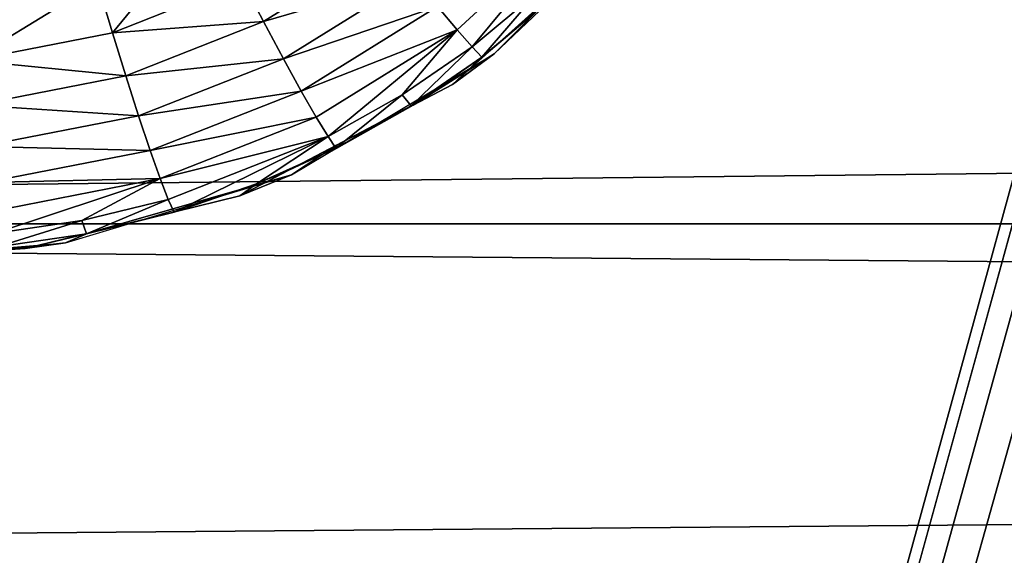
# Model space of a CAD drawing. Units: centimetres. Extents: x 0.1 to 50.3, y -0.2 to 17.8.
# Drawn here: x 21.8 to 22, y 9.1 to 9.2 of the extents above; entities that cross this region are included whole.
import ezdxf

# ---------------------------------------------------------------- set-up
doc = ezdxf.new("R2010")
doc.units = ezdxf.units.CM
doc.header["$LTSCALE"] = 2.54
doc.layers.get('0').update_dxf_attribs({"true_color": 0xff5454})

# ---------------------------------------------------------------- blocks, each defined once
blk = doc.blocks.new('3DGeom~19_Defintion')
at = {"color": 38, "true_color": 0x3f2509}
mesh = blk.add_polyface(dxfattribs=at)
corners = [(0, -135.7862, 2540), (1.8606, -78.8305, 2540), (0, -79.0755, 2540), (0.2003, -137.5635, 2540), (0.791, -139.2518, 2540), (1.7426, -140.7662, 2540), (3.0073, -142.031, 2540), (3.5943, -78.1124, 2540), (4.5218, -142.9826, 2540), (5.0832, -76.97, 2540), (6.2101, -143.5733, 2540), (6.2256, -75.4811, 2540), (7.9874, -143.7736, 2540), (6.9437, -73.7474, 2540), (7.1887, -71.8868, 2540), (1.8606, -64.9431, 2540), (0, -7.9874, 2540), (0, -64.6981, 2540), (0.2003, -6.2101, 2540), (0.791, -4.5218, 2540), (1.7426, -3.0073, 2540), (3.0073, -1.7426, 2540), (3.5943, -65.6612, 2540), (4.5218, -0.791, 2540), (5.0832, -66.8036, 2540), (6.2101, -0.2003, 2540), (6.2256, -68.2925, 2540), (7.9874, 0, 2540), (6.9437, -70.0262, 2540), (64.6981, -143.7736, 2540), (64.6981, 0, 2540), (64.9431, -141.913, 2540), (64.9431, -1.8606, 2540), (65.6612, -140.1792, 2540), (65.6612, -3.5943, 2540), (66.8036, -138.6904, 2540), (66.8036, -5.0832, 2540), (68.2925, -137.548, 2540), (68.2925, -6.2256, 2540), (70.0262, -136.8299, 2540), (70.0262, -6.9437, 2540), (71.8868, -136.5849, 2540), (71.8868, -7.1887, 2540), (73.7474, -136.8299, 2540), (73.7474, -6.9437, 2540), (75.4811, -137.548, 2540), (75.4811, -6.2256, 2540), (76.97, -138.6904, 2540), (76.97, -5.0832, 2540), (78.1124, -140.1792, 2540), (78.1124, -3.5943, 2540), (78.8305, -141.913, 2540), (78.8305, -1.8606, 2540), (79.0755, -143.7736, 2540), (79.0755, 0, 2540), (135.7862, -143.7736, 2540), (135.7862, 0, 2540), (136.5849, -71.8868, 2540), (137.5635, -143.5733, 2540), (136.8299, -73.7474, 2540), (137.548, -75.4811, 2540), (138.6904, -76.97, 2540), (139.2518, -142.9826, 2540), (140.1792, -78.1124, 2540), (140.7662, -142.031, 2540), (141.913, -78.8305, 2540), (142.031, -140.7662, 2540), (143.7736, -79.0755, 2540), (142.9826, -139.2518, 2540), (143.5733, -137.5635, 2540), (143.7736, -135.7862, 2540), (137.5635, -0.2003, 2540), (136.8299, -70.0262, 2540), (137.548, -68.2925, 2540), (138.6904, -66.8036, 2540), (139.2518, -0.791, 2540), (140.1792, -65.6612, 2540), (140.7662, -1.7426, 2540), (141.913, -64.9431, 2540), (142.031, -3.0073, 2540), (143.7736, -64.6981, 2540), (142.9826, -4.5218, 2540), (143.5733, -6.2101, 2540), (143.7736, -7.9874, 2540)]
mesh.append_faces([[corners[k] for k in face] for face in [(0, 1, 2), (15, 16, 17), (67, 69, 70), (82, 80, 83)]], dxfattribs={"vtx0": -1, "color": 38})
mesh.append_faces([[corners[k] for k in face] for face in [(1, 6, 7), (7, 8, 9), (9, 10, 11), (11, 12, 13), (13, 12, 14), (16, 15, 18), (18, 15, 19), (19, 15, 20), (20, 15, 21), (21, 22, 23), (23, 24, 25), (25, 26, 27), (27, 29, 30), (30, 31, 32), (32, 33, 34), (34, 35, 36), (36, 37, 38), (38, 39, 40), (40, 41, 42), (42, 43, 44), (44, 45, 46), (46, 47, 48), (48, 49, 50), (50, 51, 52), (52, 53, 54), (54, 55, 56), (57, 58, 59), (59, 58, 60), (60, 58, 61), (61, 62, 63), (63, 64, 65), (65, 66, 67), (71, 74, 75), (75, 76, 77), (77, 78, 79), (79, 80, 81), (81, 80, 82)]], dxfattribs={"vtx0": -1, "vtx1": -1, "color": 38})
mesh.append_faces([[corners[k] for k in face] for face in [(27, 14, 12), (56, 55, 57)]], dxfattribs={"vtx0": -1, "vtx1": -1, "vtx2": -1, "color": 38})
mesh.append_faces([[corners[k] for k in face] for face in [(1, 0, 3), (1, 3, 4), (1, 4, 5), (1, 5, 6), (7, 6, 8), (9, 8, 10), (11, 10, 12), (21, 15, 22), (23, 22, 24), (25, 24, 26), (27, 26, 28), (27, 28, 14), (27, 12, 29), (30, 29, 31), (32, 31, 33), (34, 33, 35), (36, 35, 37), (38, 37, 39), (40, 39, 41), (42, 41, 43), (44, 43, 45), (46, 45, 47), (48, 47, 49), (50, 49, 51), (52, 51, 53), (54, 53, 55), (57, 55, 58), (61, 58, 62), (63, 62, 64), (65, 64, 66), (67, 66, 68), (67, 68, 69), (57, 71, 56), (71, 57, 72), (71, 72, 73), (71, 73, 74), (75, 74, 76), (77, 76, 78), (79, 78, 80)]], dxfattribs={"vtx0": -1, "vtx2": -1, "color": 38})
mesh = blk.add_polyface(dxfattribs=at)
corners = [(0.2003, -6.2101), (0, -64.6981), (0, -7.9874), (1.8606, -64.9431), (0.791, -4.5218), (1.7426, -3.0073), (3.0073, -1.7426), (3.5943, -65.6612), (4.5218, -0.791), (5.0832, -66.8036), (6.2101, -0.2003), (6.2256, -68.2925), (7.9874, 0), (6.9437, -70.0262), (7.1887, -71.8868), (1.8606, -78.8305), (0, -135.7862), (0, -79.0755), (0.2003, -137.5635), (0.791, -139.2518), (1.7426, -140.7662), (3.0073, -142.031), (3.5943, -78.1124), (4.5218, -142.9826), (5.0832, -76.97), (6.2101, -143.5733), (6.2256, -75.4811), (7.9874, -143.7736), (6.9437, -73.7474), (64.6981, 0), (64.6981, -143.7736), (64.9431, -1.8606), (64.9431, -141.913), (65.6612, -3.5943), (65.6612, -140.1792), (66.8036, -5.0832), (66.8036, -138.6904), (68.2925, -6.2256), (68.2925, -137.548), (70.0262, -6.9437), (70.0262, -136.8299), (71.8868, -7.1887), (71.8868, -136.5849), (73.7474, -6.9437), (73.7474, -136.8299), (75.4811, -6.2256), (75.4811, -137.548), (76.97, -5.0832), (76.97, -138.6904), (78.1124, -3.5943), (78.1124, -140.1792), (78.8305, -1.8606), (78.8305, -141.913), (79.0755, 0), (79.0755, -143.7736), (135.7862, 0), (135.7862, -143.7736), (136.5849, -71.8868), (137.5635, -0.2003), (136.8299, -70.0262), (137.548, -68.2925), (138.6904, -66.8036), (139.2518, -0.791), (140.1792, -65.6612), (140.7662, -1.7426), (141.913, -64.9431), (142.031, -3.0073), (143.7736, -64.6981), (142.9826, -4.5218), (143.5733, -6.2101), (143.7736, -7.9874), (137.5635, -143.5733), (136.8299, -73.7474), (137.548, -75.4811), (138.6904, -76.97), (139.2518, -142.9826), (140.1792, -78.1124), (140.7662, -142.031), (141.913, -78.8305), (142.031, -140.7662), (143.7736, -79.0755), (142.9826, -139.2518), (143.5733, -137.5635), (143.7736, -135.7862)]
mesh.append_faces([[corners[k] for k in face] for face in [(0, 1, 2), (15, 16, 17), (67, 69, 70), (82, 80, 83)]], dxfattribs={"vtx0": -1, "color": 38})
mesh.append_faces([[corners[k] for k in face] for face in [(1, 0, 3), (3, 6, 7), (7, 8, 9), (9, 10, 11), (11, 12, 13), (13, 12, 14), (16, 15, 18), (18, 15, 19), (19, 15, 20), (20, 15, 21), (21, 22, 23), (23, 24, 25), (25, 26, 27), (27, 29, 30), (30, 31, 32), (32, 33, 34), (34, 35, 36), (36, 37, 38), (38, 39, 40), (40, 41, 42), (42, 43, 44), (44, 45, 46), (46, 47, 48), (48, 49, 50), (50, 51, 52), (52, 53, 54), (54, 55, 56), (57, 58, 59), (59, 58, 60), (60, 58, 61), (61, 62, 63), (63, 64, 65), (65, 66, 67), (71, 74, 75), (75, 76, 77), (77, 78, 79), (79, 80, 81), (81, 80, 82)]], dxfattribs={"vtx0": -1, "vtx1": -1, "color": 38})
mesh.append_faces([[corners[k] for k in face] for face in [(27, 14, 12), (56, 55, 57)]], dxfattribs={"vtx0": -1, "vtx1": -1, "vtx2": -1, "color": 38})
mesh.append_faces([[corners[k] for k in face] for face in [(3, 0, 4), (3, 4, 5), (3, 5, 6), (7, 6, 8), (9, 8, 10), (11, 10, 12), (21, 15, 22), (23, 22, 24), (25, 24, 26), (27, 26, 28), (27, 28, 14), (27, 12, 29), (30, 29, 31), (32, 31, 33), (34, 33, 35), (36, 35, 37), (38, 37, 39), (40, 39, 41), (42, 41, 43), (44, 43, 45), (46, 45, 47), (48, 47, 49), (50, 49, 51), (52, 51, 53), (54, 53, 55), (57, 55, 58), (61, 58, 62), (63, 62, 64), (65, 64, 66), (67, 66, 68), (67, 68, 69), (57, 71, 56), (71, 57, 72), (71, 72, 73), (71, 73, 74), (75, 74, 76), (77, 76, 78), (79, 78, 80)]], dxfattribs={"vtx0": -1, "vtx2": -1, "color": 38})
blk = doc.blocks.new('Group8')
at = {"color": 38, "true_color": 0x3f2509, "xscale": 0.06259842651096856, "yscale": 0.06259842651096856, "zscale": 0.06259842651096856, "rotation": 90}
blk.add_blockref('3DGeom~19_Defintion', (-4.5, -4.5, 10), dxfattribs=at)
blk = doc.blocks.new('Group')
at = {"color": 0}
blk.add_blockref('Group8', (0, 0), dxfattribs=at)
blk = doc.blocks.new('3DGeom~115_Defintion')
at = {"color": 254, "true_color": 0xe2e2e2}
mesh = blk.add_polyface(dxfattribs=at)
corners = [(-223.582, -974.977, -1861.124), (-223.537, -974.43, -1861.124), (-223.595, -974.701, -1861.124), (-223.5, -975.241, -1861.124), (-223.412, -974.183, -1861.124), (-223.354, -975.476, -1861.124), (-221.453, -971.99, -1861.124), (-159.724, -1068.561, -1861.124), (-220.217, -969.63, -1861.124), (-219.595, -967.039, -1861.124), (-74.59, -1392.526, -1861.124), (444.733, -1438.433, -1861.124), (375.872, -1277.757, -1861.124), (444.733, -1346.618, -1861.124), (453.797, -1427.067, -1861.124), (453.797, -1357.985, -1861.124), (460.105, -1413.968, -1861.124), (460.105, -1371.083, -1861.124), (463.34, -1399.795, -1861.124), (463.34, -1385.257, -1861.124), (-611.244, -275.55, -1861.124), (-300.5, -880.561, -1861.124), (383.417, -1270.212, -1861.124), (-298.554, -882.381, -1861.124), (-297.111, -884.62, -1861.124), (-296.259, -887.145, -1861.124), (-296.05, -889.801, -1861.124), (-225.653, -956.079, -1861.124), (-228.177, -955.227, -1861.124), (-230.833, -955.018, -1861.124), (-233.459, -955.464, -1861.124), (-235.897, -956.539, -1861.124), (-223.413, -957.521, -1861.124), (-221.593, -959.467, -1861.124), (-220.305, -961.799, -1861.124), (-219.625, -964.375, -1861.124), (-112.895, -1171.132, -1861.124), (-84.237, -1280.184, -1861.124)]
mesh.append_faces([[corners[k] for k in face] for face in [(0, 1, 2), (17, 18, 19)]], dxfattribs={"vtx0": -1, "color": 254})
mesh.append_faces([[corners[k] for k in face] for face in [(1, 3, 4), (4, 5, 6), (6, 7, 8), (8, 7, 9), (12, 11, 13), (13, 14, 15), (15, 16, 17), (20, 21, 22), (27, 26, 28), (28, 26, 29), (29, 26, 30), (30, 26, 31), (22, 10, 12)]], dxfattribs={"vtx0": -1, "vtx1": -1, "color": 254})
mesh.append_faces([[corners[k] for k in face] for face in [(10, 11, 12), (22, 26, 27), (22, 9, 7)]], dxfattribs={"vtx0": -1, "vtx1": -1, "vtx2": -1, "color": 254})
mesh.append_faces([[corners[k] for k in face] for face in [(1, 0, 3), (4, 3, 5), (6, 5, 7), (22, 21, 23), (22, 23, 24), (22, 24, 25), (22, 25, 26), (22, 27, 32), (22, 32, 33), (22, 33, 34), (22, 34, 35), (22, 35, 9), (22, 7, 36), (22, 36, 37), (22, 37, 10)]], dxfattribs={"vtx0": -1, "vtx2": -1, "color": 254})
mesh = blk.add_polyface(dxfattribs=at)
corners = [(-300.5, -880.561, -1969.329), (-611.244, -275.55, -1969.329), (383.417, -1270.212, -1969.329), (-298.554, -882.381, -1969.329), (-297.111, -884.62, -1969.329), (-296.259, -887.145, -1969.329), (-296.05, -889.801, -1969.329), (-225.653, -956.079, -1969.329), (-228.177, -955.227, -1969.329), (-230.833, -955.018, -1969.329), (-233.459, -955.464, -1969.329), (-235.897, -956.539, -1969.329), (-223.413, -957.521, -1969.329), (-221.593, -959.467, -1969.329), (-220.305, -961.799, -1969.329), (-219.625, -964.375, -1969.329), (-219.595, -967.039, -1969.329), (-159.724, -1068.561, -1969.329), (-112.895, -1171.132, -1969.329), (-84.237, -1280.184, -1969.329), (-74.59, -1392.526, -1969.329), (375.872, -1277.757, -1969.329), (444.733, -1438.433, -1969.329), (444.733, -1346.618, -1969.329), (453.797, -1357.985, -1969.329), (453.797, -1427.067, -1969.329), (460.105, -1371.083, -1969.329), (460.105, -1413.968, -1969.329), (463.34, -1385.257, -1969.329), (-223.537, -974.43, -1969.329), (-223.582, -974.977, -1969.329), (-223.595, -974.701, -1969.329), (-223.5, -975.241, -1969.329), (-223.412, -974.183, -1969.329), (-223.354, -975.476, -1969.329), (-221.453, -971.99, -1969.329), (-220.217, -969.63, -1969.329)]
mesh.append_faces([[corners[k] for k in face] for face in [(29, 30, 31)]], dxfattribs={"vtx0": -1, "color": 254})
mesh.append_faces([[corners[k] for k in face] for face in [(0, 2, 3), (3, 2, 4), (4, 2, 5), (5, 2, 6), (7, 2, 12), (12, 2, 13), (13, 2, 14), (14, 2, 15), (15, 2, 16), (17, 2, 18), (18, 2, 19), (19, 2, 20), (30, 29, 32), (32, 33, 34), (34, 35, 17)]], dxfattribs={"vtx0": -1, "vtx1": -1, "color": 254})
mesh.append_faces([[corners[k] for k in face] for face in [(6, 2, 7), (16, 2, 17), (22, 20, 21)]], dxfattribs={"vtx0": -1, "vtx1": -1, "vtx2": -1, "color": 254})
mesh.append_faces([[corners[k] for k in face] for face in [(0, 1, 2), (6, 7, 8), (6, 8, 9), (6, 9, 10), (6, 10, 11), (20, 2, 21), (22, 21, 23), (22, 23, 24), (25, 24, 26), (27, 26, 28), (32, 29, 33), (34, 33, 35), (17, 35, 36), (17, 36, 16)]], dxfattribs={"vtx0": -1, "vtx2": -1, "color": 254})
blk = doc.blocks.new('Group13')
at = {"color": 254, "true_color": 0xe2e2e2, "extrusion": (3.49148e-15, -3.68316e-15, -1), "xscale": 0.00462086409271702, "yscale": 0.00462086409271702, "zscale": 0.00462086409271702, "rotation": 315}
blk.add_blockref('3DGeom~115_Defintion', (6.94755, 2.15314, -0.9), dxfattribs=at)
blk = doc.blocks.new('Group12')
at = {"color": 0}
blk.add_blockref('Group13', (0, 0), dxfattribs=at)
blk = doc.blocks.new('Group9')
at = {"color": 0}
blk.add_blockref('Group12', (0, 0), dxfattribs=at)
blk = doc.blocks.new('Group15')
at = {"color": 18, "true_color": 0x000000}
mesh = blk.add_polyface(dxfattribs=at)
corners = [(-4.234, -4.7387, 168), (3.95, -4.75, 168), (-4.1, -4.75, 168), (4.084, -4.7387, 168), (-4.42265, -4.68205, 168), (4.27265, -4.68205, 168), (-4.59174, -4.58102, 168), (4.44174, -4.58102, 168), (-4.1, -4.5, 168), (-4.73102, -4.44174, 168), (-4.22239, -4.48621, 168), (-4.33864, -4.44553, 168), (-4.44292, -4.38001, 168), (-4.83205, -4.27265, 168), (-4.53001, -4.29292, 168), (-4.59553, -4.18864, 168), (-4.8887, -4.084, 168), (-4.63621, -4.07239, 168), (-4.9, -3.95, 168), (-4.65, -3.95, 168), (-4.9, 4.1, 168), (-4.65, 4.1, 168), (-4.8887, 4.234, 168), (-4.63621, 4.22239, 168), (-4.59553, 4.33864, 168), (-4.83205, 4.42265, 168), (-4.53001, 4.44292, 168), (-4.73102, 4.59174, 168), (-4.44292, 4.53001, 168), (-4.33864, 4.59553, 168), (-4.59174, 4.73102, 168), (-4.22239, 4.63621, 168), (-4.1, 4.65, 168), (3.95, 4.65, 168), (3.95, -4.5, 168), (4.58102, -4.44174, 168), (4.07239, -4.48621, 168), (4.18864, -4.44553, 168), (4.29292, -4.38001, 168), (4.68205, -4.27265, 168), (4.38001, -4.29292, 168), (4.44553, -4.18864, 168), (4.7387, -4.084, 168), (4.48621, -4.07239, 168), (4.75, -3.95, 168), (4.5, -3.95, 168), (4.5, 4.1, 168), (4.75, 4.1, 168), (4.48621, 4.22239, 168), (4.7387, 4.234, 168), (4.44553, 4.33864, 168), (4.68205, 4.42265, 168), (4.38001, 4.44292, 168), (4.58102, 4.59174, 168), (4.29292, 4.53001, 168), (4.18864, 4.59553, 168), (4.44174, 4.73102, 168), (4.07239, 4.63621, 168), (-4.42265, 4.83205, 168), (4.27265, 4.83205, 168), (-4.234, 4.8887, 168), (4.084, 4.8887, 168), (-4.1, 4.9, 168), (3.95, 4.9, 168)]
mesh.append_faces([[corners[k] for k in face] for face in [(0, 1, 2), (61, 62, 63)]], dxfattribs={"vtx0": -1, "color": 18})
mesh.append_faces([[corners[k] for k in face] for face in [(1, 0, 3), (3, 4, 5), (5, 6, 7), (8, 9, 10), (10, 9, 11), (11, 9, 12), (12, 13, 14), (14, 13, 15), (15, 16, 17), (17, 18, 19), (19, 20, 21), (21, 22, 23), (23, 22, 24), (24, 25, 26), (26, 27, 28), (28, 27, 29), (29, 30, 31), (31, 30, 32), (32, 30, 33), (7, 34, 35), (34, 7, 8), (35, 38, 39), (39, 41, 42), (42, 43, 44), (44, 46, 47), (47, 48, 49), (49, 50, 51), (51, 52, 53), (53, 55, 56), (56, 58, 59), (59, 60, 61)]], dxfattribs={"vtx0": -1, "vtx1": -1, "color": 18})
mesh.append_faces([[corners[k] for k in face] for face in [(7, 6, 8), (56, 33, 30)]], dxfattribs={"vtx0": -1, "vtx1": -1, "vtx2": -1, "color": 18})
mesh.append_faces([[corners[k] for k in face] for face in [(3, 0, 4), (5, 4, 6), (8, 6, 9), (12, 9, 13), (15, 13, 16), (17, 16, 18), (19, 18, 20), (21, 20, 22), (24, 22, 25), (26, 25, 27), (29, 27, 30), (35, 34, 36), (35, 36, 37), (35, 37, 38), (39, 38, 40), (39, 40, 41), (42, 41, 43), (44, 43, 45), (44, 45, 46), (47, 46, 48), (49, 48, 50), (51, 50, 52), (53, 52, 54), (53, 54, 55), (56, 55, 57), (56, 57, 33), (56, 30, 58), (59, 58, 60), (61, 60, 62)]], dxfattribs={"vtx0": -1, "vtx2": -1, "color": 18})
mesh = blk.add_polyface(dxfattribs=at)
corners = [(-3.35206, -0.28276, 169.63571), (-3.31724, -0.24794, 169.63732), (-3.32356, -0.25563, 169.68603)]
mesh.append_faces([[corners[k] for k in face] for face in [(0, 1, 2)]], dxfattribs={"color": 18})
mesh = blk.add_polyface(dxfattribs=at)
corners = [(-3.33412, -0.25407, 169.71432), (-3.36384, -0.27283, 169.72093), (-3.35977, -0.27771, 169.71331)]
mesh.append_faces([[corners[k] for k in face] for face in [(0, 1, 2)]], dxfattribs={"color": 18})
mesh = blk.add_polyface(dxfattribs=at)
corners = [(-3.33412, -0.25407, 169.71432), (-3.35977, -0.27771, 169.71331), (-3.35665, -0.28128, 169.70457)]
mesh.append_faces([[corners[k] for k in face] for face in [(0, 1, 2)]], dxfattribs={"color": 18})
mesh = blk.add_polyface(dxfattribs=at)
corners = [(-3.33412, -0.25407, 169.71432), (-3.35665, -0.28128, 169.70457), (-3.34296, -0.2698, 169.70509)]
mesh.append_faces([[corners[k] for k in face] for face in [(0, 1, 2)]], dxfattribs={"color": 18})
mesh = blk.add_polyface(dxfattribs=at)
corners = [(-3.32356, -0.25563, 169.68603), (-3.36071, -0.28913, 169.6848), (-3.35206, -0.28276, 169.63571)]
mesh.append_faces([[corners[k] for k in face] for face in [(0, 1, 2)]], dxfattribs={"color": 18})
mesh = blk.add_polyface(dxfattribs=at)
corners = [(-3.37422, -0.25986, 169.73162), (-3.40455, -0.2676, 169.73327), (-3.40014, -0.27601, 169.73049)]
mesh.append_faces([[corners[k] for k in face] for face in [(0, 1, 2)]], dxfattribs={"color": 18})
mesh = blk.add_polyface(dxfattribs=at)
corners = [(-3.37422, -0.25986, 169.73162), (-3.40014, -0.27601, 169.73049), (-3.36873, -0.26679, 169.72709)]
mesh.append_faces([[corners[k] for k in face] for face in [(0, 1, 2)]], dxfattribs={"color": 18})
mesh = blk.add_polyface(dxfattribs=at)
corners = [(-3.4196, -0.26367, 169.73366), (-3.43481, -0.26789, 169.73299), (-3.43169, -0.27834, 169.73208)]
mesh.append_faces([[corners[k] for k in face] for face in [(0, 1, 2)]], dxfattribs={"color": 18})
mesh = blk.add_polyface(dxfattribs=at)
corners = [(-3.4196, -0.26367, 169.73366), (-3.43169, -0.27834, 169.73208), (-3.40455, -0.2676, 169.73327)]
mesh.append_faces([[corners[k] for k in face] for face in [(0, 1, 2)]], dxfattribs={"color": 18})
mesh = blk.add_polyface(dxfattribs=at)
corners = [(-3.36873, -0.26679, 169.72709), (-3.40014, -0.27601, 169.73049), (-3.39599, -0.28376, 169.72594)]
mesh.append_faces([[corners[k] for k in face] for face in [(0, 1, 2)]], dxfattribs={"color": 18})
mesh = blk.add_polyface(dxfattribs=at)
corners = [(-3.36873, -0.26679, 169.72709), (-3.39599, -0.28376, 169.72594), (-3.36384, -0.27283, 169.72093)]
mesh.append_faces([[corners[k] for k in face] for face in [(0, 1, 2)]], dxfattribs={"color": 18})
mesh = blk.add_polyface(dxfattribs=at)
corners = [(-3.43481, -0.26789, 169.73299), (-3.4613, -0.28415, 169.73078), (-3.43169, -0.27834, 169.73208)]
mesh.append_faces([[corners[k] for k in face] for face in [(0, 1, 2)]], dxfattribs={"color": 18})
mesh = blk.add_polyface(dxfattribs=at)
corners = [(-3.43481, -0.26789, 169.73299), (-3.45522, -0.27356, 169.73208), (-3.4613, -0.28415, 169.73078)]
mesh.append_faces([[corners[k] for k in face] for face in [(0, 1, 2)]], dxfattribs={"color": 18})
mesh = blk.add_polyface(dxfattribs=at)
corners = [(-3.40455, -0.2676, 169.73327), (-3.43169, -0.27834, 169.73208), (-3.40014, -0.27601, 169.73049)]
mesh.append_faces([[corners[k] for k in face] for face in [(0, 1, 2)]], dxfattribs={"color": 18})
mesh = blk.add_polyface(dxfattribs=at)
corners = [(-3.34296, -0.2698, 169.70509), (-3.35665, -0.28128, 169.70457), (-3.35459, -0.28343, 169.69508)]
mesh.append_faces([[corners[k] for k in face] for face in [(0, 1, 2)]], dxfattribs={"color": 18})
mesh = blk.add_polyface(dxfattribs=at)
corners = [(-3.34072, -0.27177, 169.69558), (-3.34296, -0.2698, 169.70509), (-3.35459, -0.28343, 169.69508)]
mesh.append_faces([[corners[k] for k in face] for face in [(0, 1, 2)]], dxfattribs={"color": 18})
mesh = blk.add_polyface(dxfattribs=at)
corners = [(-3.36384, -0.27283, 169.72093), (-3.39599, -0.28376, 169.72594), (-3.39227, -0.29051, 169.71977)]
mesh.append_faces([[corners[k] for k in face] for face in [(0, 1, 2)]], dxfattribs={"color": 18})
mesh = blk.add_polyface(dxfattribs=at)
corners = [(-3.35977, -0.27771, 169.71331), (-3.36384, -0.27283, 169.72093), (-3.39227, -0.29051, 169.71977)]
mesh.append_faces([[corners[k] for k in face] for face in [(0, 1, 2)]], dxfattribs={"color": 18})
mesh = blk.add_polyface(dxfattribs=at)
corners = [(-3.34072, -0.27177, 169.69558), (-3.35459, -0.28343, 169.69508), (-3.35277, -0.28197, 169.68506)]
mesh.append_faces([[corners[k] for k in face] for face in [(0, 1, 2)]], dxfattribs={"color": 18})
mesh = blk.add_polyface(dxfattribs=at)
corners = [(-3.34072, -0.27177, 169.69558), (-3.35277, -0.28197, 169.68506), (-3.34079, -0.27117, 169.68546)]
mesh.append_faces([[corners[k] for k in face] for face in [(0, 1, 2)]], dxfattribs={"color": 18})
mesh = blk.add_polyface(dxfattribs=at)
corners = [(-3.40014, -0.27601, 169.73049), (-3.43169, -0.27834, 169.73208), (-3.42889, -0.28736, 169.72925)]
mesh.append_faces([[corners[k] for k in face] for face in [(0, 1, 2)]], dxfattribs={"color": 18})
mesh = blk.add_polyface(dxfattribs=at)
corners = [(-3.40014, -0.27601, 169.73049), (-3.42889, -0.28736, 169.72925), (-3.39599, -0.28376, 169.72594)]
mesh.append_faces([[corners[k] for k in face] for face in [(0, 1, 2)]], dxfattribs={"color": 18})
mesh = blk.add_polyface(dxfattribs=at)
corners = [(-3.43169, -0.27834, 169.73208), (-3.4613, -0.28415, 169.73078), (-3.42889, -0.28736, 169.72925)]
mesh.append_faces([[corners[k] for k in face] for face in [(0, 1, 2)]], dxfattribs={"color": 18})
mesh = blk.add_polyface(dxfattribs=at)
corners = [(-3.35977, -0.27771, 169.71331), (-3.39227, -0.29051, 169.71977), (-3.38914, -0.29599, 169.71217)]
mesh.append_faces([[corners[k] for k in face] for face in [(0, 1, 2)]], dxfattribs={"color": 18})
mesh = blk.add_polyface(dxfattribs=at)
corners = [(-3.35977, -0.27771, 169.71331), (-3.38914, -0.29599, 169.71217), (-3.3867, -0.30001, 169.70346)]
mesh.append_faces([[corners[k] for k in face] for face in [(0, 1, 2)]], dxfattribs={"color": 18})
mesh = blk.add_polyface(dxfattribs=at)
corners = [(-3.35977, -0.27771, 169.71331), (-3.3867, -0.30001, 169.70346), (-3.37123, -0.29133, 169.70403)]
mesh.append_faces([[corners[k] for k in face] for face in [(0, 1, 2)]], dxfattribs={"color": 18})
mesh = blk.add_polyface(dxfattribs=at)
corners = [(-3.35665, -0.28128, 169.70457), (-3.35977, -0.27771, 169.71331), (-3.37123, -0.29133, 169.70403)]
mesh.append_faces([[corners[k] for k in face] for face in [(0, 1, 2)]], dxfattribs={"color": 18})
mesh = blk.add_polyface(dxfattribs=at)
corners = [(-3.35665, -0.28128, 169.70457), (-3.37123, -0.29133, 169.70403), (-3.36936, -0.29363, 169.69456)]
mesh.append_faces([[corners[k] for k in face] for face in [(0, 1, 2)]], dxfattribs={"color": 18})
mesh = blk.add_polyface(dxfattribs=at)
corners = [(-3.35459, -0.28343, 169.69508), (-3.35665, -0.28128, 169.70457), (-3.36936, -0.29363, 169.69456)]
mesh.append_faces([[corners[k] for k in face] for face in [(0, 1, 2)]], dxfattribs={"color": 18})
mesh = blk.add_polyface(dxfattribs=at)
corners = [(-3.35206, -0.28276, 169.63571), (-3.36895, -0.29345, 169.68453), (-3.38707, -0.30367, 169.63413)]
mesh.append_faces([[corners[k] for k in face] for face in [(0, 1, 2)]], dxfattribs={"color": 18})
mesh = blk.add_polyface(dxfattribs=at)
corners = [(-3.35459, -0.28343, 169.69508), (-3.36936, -0.29363, 169.69456), (-3.36895, -0.29345, 169.68453)]
mesh.append_faces([[corners[k] for k in face] for face in [(0, 1, 2)]], dxfattribs={"color": 18})
mesh = blk.add_polyface(dxfattribs=at)
corners = [(-3.35206, -0.28276, 169.63571), (-3.36071, -0.28913, 169.6848), (-3.36895, -0.29345, 169.68453)]
mesh.append_faces([[corners[k] for k in face] for face in [(0, 1, 2)]], dxfattribs={"color": 18})
mesh = blk.add_polyface(dxfattribs=at)
corners = [(-3.35459, -0.28343, 169.69508), (-3.36895, -0.29345, 169.68453), (-3.36071, -0.28913, 169.6848)]
mesh.append_faces([[corners[k] for k in face] for face in [(0, 1, 2)]], dxfattribs={"color": 18})
mesh = blk.add_polyface(dxfattribs=at)
corners = [(-3.35277, -0.28197, 169.68506), (-3.35459, -0.28343, 169.69508), (-3.36071, -0.28913, 169.6848)]
mesh.append_faces([[corners[k] for k in face] for face in [(0, 1, 2)]], dxfattribs={"color": 18})
mesh = blk.add_polyface(dxfattribs=at)
corners = [(-3.4613, -0.28415, 169.73078), (-3.46025, -0.29347, 169.72791), (-3.42889, -0.28736, 169.72925)]
mesh.append_faces([[corners[k] for k in face] for face in [(0, 1, 2)]], dxfattribs={"color": 18})
mesh = blk.add_polyface(dxfattribs=at)
corners = [(-3.39599, -0.28376, 169.72594), (-3.42889, -0.28736, 169.72925), (-3.42623, -0.29566, 169.72468)]
mesh.append_faces([[corners[k] for k in face] for face in [(0, 1, 2)]], dxfattribs={"color": 18})
mesh = blk.add_polyface(dxfattribs=at)
corners = [(-3.39599, -0.28376, 169.72594), (-3.42623, -0.29566, 169.72468), (-3.39227, -0.29051, 169.71977)]
mesh.append_faces([[corners[k] for k in face] for face in [(0, 1, 2)]], dxfattribs={"color": 18})
mesh = blk.add_polyface(dxfattribs=at)
corners = [(-3.42889, -0.28736, 169.72925), (-3.46025, -0.29347, 169.72791), (-3.42623, -0.29566, 169.72468)]
mesh.append_faces([[corners[k] for k in face] for face in [(0, 1, 2)]], dxfattribs={"color": 18})
mesh = blk.add_polyface(dxfattribs=at)
corners = [(-3.39227, -0.29051, 169.71977), (-3.42623, -0.29566, 169.72468), (-3.4238, -0.30291, 169.71851)]
mesh.append_faces([[corners[k] for k in face] for face in [(0, 1, 2)]], dxfattribs={"color": 18})
mesh = blk.add_polyface(dxfattribs=at)
corners = [(-3.38914, -0.29599, 169.71217), (-3.39227, -0.29051, 169.71977), (-3.4238, -0.30291, 169.71851)]
mesh.append_faces([[corners[k] for k in face] for face in [(0, 1, 2)]], dxfattribs={"color": 18})
mesh = blk.add_polyface(dxfattribs=at)
corners = [(-3.37123, -0.29133, 169.70403), (-3.3867, -0.30001, 169.70346), (-3.38504, -0.30245, 169.69401)]
mesh.append_faces([[corners[k] for k in face] for face in [(0, 1, 2)]], dxfattribs={"color": 18})
mesh = blk.add_polyface(dxfattribs=at)
corners = [(-3.36936, -0.29363, 169.69456), (-3.37123, -0.29133, 169.70403), (-3.38504, -0.30245, 169.69401)]
mesh.append_faces([[corners[k] for k in face] for face in [(0, 1, 2)]], dxfattribs={"color": 18})
mesh = blk.add_polyface(dxfattribs=at)
corners = [(-3.46025, -0.29347, 169.72791), (-3.4592, -0.30206, 169.72332), (-3.42623, -0.29566, 169.72468)]
mesh.append_faces([[corners[k] for k in face] for face in [(0, 1, 2)]], dxfattribs={"color": 18})
mesh = blk.add_polyface(dxfattribs=at)
corners = [(-3.36895, -0.29345, 169.68453), (-3.38494, -0.30183, 169.68403), (-3.38707, -0.30367, 169.63413)]
mesh.append_faces([[corners[k] for k in face] for face in [(0, 1, 2)]], dxfattribs={"color": 18})
mesh = blk.add_polyface(dxfattribs=at)
corners = [(-3.36936, -0.29363, 169.69456), (-3.38504, -0.30245, 169.69401), (-3.38494, -0.30183, 169.68403)]
mesh.append_faces([[corners[k] for k in face] for face in [(0, 1, 2)]], dxfattribs={"color": 18})
mesh = blk.add_polyface(dxfattribs=at)
corners = [(-3.36895, -0.29345, 169.68453), (-3.36936, -0.29363, 169.69456), (-3.38494, -0.30183, 169.68403)]
mesh.append_faces([[corners[k] for k in face] for face in [(0, 1, 2)]], dxfattribs={"color": 18})
mesh = blk.add_polyface(dxfattribs=at)
corners = [(-3.42623, -0.29566, 169.72468), (-3.4592, -0.30206, 169.72332), (-3.4238, -0.30291, 169.71851)]
mesh.append_faces([[corners[k] for k in face] for face in [(0, 1, 2)]], dxfattribs={"color": 18})
mesh = blk.add_polyface(dxfattribs=at)
corners = [(-3.38914, -0.29599, 169.71217), (-3.4238, -0.30291, 169.71851), (-3.42172, -0.3088, 169.71092)]
mesh.append_faces([[corners[k] for k in face] for face in [(0, 1, 2)]], dxfattribs={"color": 18})
mesh = blk.add_polyface(dxfattribs=at)
corners = [(-3.3867, -0.30001, 169.70346), (-3.38914, -0.29599, 169.71217), (-3.42172, -0.3088, 169.71092)]
mesh.append_faces([[corners[k] for k in face] for face in [(0, 1, 2)]], dxfattribs={"color": 18})
mesh = blk.add_polyface(dxfattribs=at)
corners = [(-3.3867, -0.30001, 169.70346), (-3.42172, -0.3088, 169.71092), (-3.42004, -0.31315, 169.70224)]
mesh.append_faces([[corners[k] for k in face] for face in [(0, 1, 2)]], dxfattribs={"color": 18})
mesh = blk.add_polyface(dxfattribs=at)
corners = [(-3.3867, -0.30001, 169.70346), (-3.42004, -0.31315, 169.70224), (-3.41883, -0.31582, 169.69283)]
mesh.append_faces([[corners[k] for k in face] for face in [(0, 1, 2)]], dxfattribs={"color": 18})
mesh = blk.add_polyface(dxfattribs=at)
corners = [(-3.3867, -0.30001, 169.70346), (-3.41883, -0.31582, 169.69283), (-3.40163, -0.30989, 169.69343)]
mesh.append_faces([[corners[k] for k in face] for face in [(0, 1, 2)]], dxfattribs={"color": 18})
mesh = blk.add_polyface(dxfattribs=at)
corners = [(-3.38494, -0.30183, 169.68403), (-3.40507, -0.31238, 169.68339), (-3.39434, -0.30801, 169.6338)]
mesh.append_faces([[corners[k] for k in face] for face in [(0, 1, 2)]], dxfattribs={"color": 18})
mesh = blk.add_polyface(dxfattribs=at)
corners = [(-3.38504, -0.30245, 169.69401), (-3.3867, -0.30001, 169.70346), (-3.40163, -0.30989, 169.69343)]
mesh.append_faces([[corners[k] for k in face] for face in [(0, 1, 2)]], dxfattribs={"color": 18})
mesh = blk.add_polyface(dxfattribs=at)
corners = [(-3.38494, -0.30183, 169.68403), (-3.38504, -0.30245, 169.69401), (-3.39486, -0.30702, 169.68372)]
mesh.append_faces([[corners[k] for k in face] for face in [(0, 1, 2)]], dxfattribs={"color": 18})
mesh = blk.add_polyface(dxfattribs=at)
corners = [(-3.38494, -0.30183, 169.68403), (-3.39434, -0.30801, 169.6338), (-3.38707, -0.30367, 169.63413)]
mesh.append_faces([[corners[k] for k in face] for face in [(0, 1, 2)]], dxfattribs={"color": 18})
mesh = blk.add_polyface(dxfattribs=at)
corners = [(-3.4592, -0.30206, 169.72332), (-3.45818, -0.30957, 169.71714), (-3.4238, -0.30291, 169.71851)]
mesh.append_faces([[corners[k] for k in face] for face in [(0, 1, 2)]], dxfattribs={"color": 18})
mesh = blk.add_polyface(dxfattribs=at)
corners = [(-3.42172, -0.3088, 169.71092), (-3.4238, -0.30291, 169.71851), (-3.45818, -0.30957, 169.71714)]
mesh.append_faces([[corners[k] for k in face] for face in [(0, 1, 2)]], dxfattribs={"color": 18})
mesh = blk.add_polyface(dxfattribs=at)
corners = [(-3.38504, -0.30245, 169.69401), (-3.40163, -0.30989, 169.69343), (-3.39486, -0.30702, 169.68372)]
mesh.append_faces([[corners[k] for k in face] for face in [(0, 1, 2)]], dxfattribs={"color": 18})
mesh = blk.add_polyface(dxfattribs=at)
corners = [(-3.39434, -0.30801, 169.6338), (-3.43676, -0.32019, 169.68239), (-3.4415, -0.32217, 169.6317)]
mesh.append_faces([[corners[k] for k in face] for face in [(0, 1, 2)]], dxfattribs={"color": 18})
mesh = blk.add_polyface(dxfattribs=at)
corners = [(-3.39434, -0.30801, 169.6338), (-3.40507, -0.31238, 169.68339), (-3.43676, -0.32019, 169.68239)]
mesh.append_faces([[corners[k] for k in face] for face in [(0, 1, 2)]], dxfattribs={"color": 18})
mesh = blk.add_polyface(dxfattribs=at)
corners = [(-3.39486, -0.30702, 169.68372), (-3.40163, -0.30989, 169.69343), (-3.40507, -0.31238, 169.68339)]
mesh.append_faces([[corners[k] for k in face] for face in [(0, 1, 2)]], dxfattribs={"color": 18})
mesh = blk.add_polyface(dxfattribs=at)
corners = [(-3.42172, -0.3088, 169.71092), (-3.45818, -0.30957, 169.71714), (-3.45724, -0.31569, 169.70957)]
mesh.append_faces([[corners[k] for k in face] for face in [(0, 1, 2)]], dxfattribs={"color": 18})
mesh = blk.add_polyface(dxfattribs=at)
corners = [(-3.42172, -0.3088, 169.71092), (-3.45724, -0.31569, 169.70957), (-3.4564, -0.32023, 169.70093)]
mesh.append_faces([[corners[k] for k in face] for face in [(0, 1, 2)]], dxfattribs={"color": 18})
mesh = blk.add_polyface(dxfattribs=at)
corners = [(-3.42172, -0.3088, 169.71092), (-3.4564, -0.32023, 169.70093), (-3.43806, -0.31754, 169.70159)]
mesh.append_faces([[corners[k] for k in face] for face in [(0, 1, 2)]], dxfattribs={"color": 18})
mesh = blk.add_polyface(dxfattribs=at)
corners = [(-3.42004, -0.31315, 169.70224), (-3.42172, -0.3088, 169.71092), (-3.43806, -0.31754, 169.70159)]
mesh.append_faces([[corners[k] for k in face] for face in [(0, 1, 2)]], dxfattribs={"color": 18})
mesh = blk.add_polyface(dxfattribs=at)
corners = [(-3.40163, -0.30989, 169.69343), (-3.41883, -0.31582, 169.69283), (-3.41841, -0.31566, 169.68297)]
mesh.append_faces([[corners[k] for k in face] for face in [(0, 1, 2)]], dxfattribs={"color": 18})
mesh = blk.add_polyface(dxfattribs=at)
corners = [(-3.40163, -0.30989, 169.69343), (-3.41841, -0.31566, 169.68297), (-3.40507, -0.31238, 169.68339)]
mesh.append_faces([[corners[k] for k in face] for face in [(0, 1, 2)]], dxfattribs={"color": 18})
mesh = blk.add_polyface(dxfattribs=at)
corners = [(-3.42004, -0.31315, 169.70224), (-3.43806, -0.31754, 169.70159), (-3.43711, -0.3203, 169.6922)]
mesh.append_faces([[corners[k] for k in face] for face in [(0, 1, 2)]], dxfattribs={"color": 18})
mesh = blk.add_polyface(dxfattribs=at)
corners = [(-3.41883, -0.31582, 169.69283), (-3.42004, -0.31315, 169.70224), (-3.43711, -0.3203, 169.6922)]
mesh.append_faces([[corners[k] for k in face] for face in [(0, 1, 2)]], dxfattribs={"color": 18})
mesh = blk.add_polyface(dxfattribs=at)
corners = [(-3.41883, -0.31582, 169.69283), (-3.43711, -0.3203, 169.6922), (-3.43676, -0.32019, 169.68239)]
mesh.append_faces([[corners[k] for k in face] for face in [(0, 1, 2)]], dxfattribs={"color": 18})
mesh = blk.add_polyface(dxfattribs=at)
corners = [(-3.41841, -0.31566, 169.68297), (-3.41883, -0.31582, 169.69283), (-3.43676, -0.32019, 169.68239)]
mesh.append_faces([[corners[k] for k in face] for face in [(0, 1, 2)]], dxfattribs={"color": 18})
mesh = blk.add_polyface(dxfattribs=at)
corners = [(-3.43806, -0.31754, 169.70159), (-3.4564, -0.32023, 169.70093), (-3.45571, -0.32305, 169.69156)]
mesh.append_faces([[corners[k] for k in face] for face in [(0, 1, 2)]], dxfattribs={"color": 18})
mesh = blk.add_polyface(dxfattribs=at)
corners = [(-3.43711, -0.3203, 169.6922), (-3.43806, -0.31754, 169.70159), (-3.45571, -0.32305, 169.69156)]
mesh.append_faces([[corners[k] for k in face] for face in [(0, 1, 2)]], dxfattribs={"color": 18})
mesh = blk.add_polyface(dxfattribs=at)
corners = [(-3.43711, -0.3203, 169.6922), (-3.45571, -0.32305, 169.69156), (-3.44987, -0.32341, 169.68198)]
mesh.append_faces([[corners[k] for k in face] for face in [(0, 1, 2)]], dxfattribs={"color": 18})
mesh = blk.add_polyface(dxfattribs=at)
corners = [(-3.43676, -0.32019, 169.68239), (-3.43711, -0.3203, 169.6922), (-3.44987, -0.32341, 169.68198)]
mesh.append_faces([[corners[k] for k in face] for face in [(0, 1, 2)]], dxfattribs={"color": 18})
mesh = blk.add_polyface(dxfattribs=at)
corners = [(-3.43676, -0.32019, 169.68239), (-3.44987, -0.32341, 169.68198), (-3.4415, -0.32217, 169.6317)]
mesh.append_faces([[corners[k] for k in face] for face in [(0, 1, 2)]], dxfattribs={"color": 18})
mesh = blk.add_polyface(dxfattribs=at)
corners = [(-3.4415, -0.32217, 169.6317), (-3.45521, -0.32375, 169.68181), (-3.475, -0.325, 169.63023)]
mesh.append_faces([[corners[k] for k in face] for face in [(0, 1, 2)]], dxfattribs={"color": 18})
mesh = blk.add_polyface(dxfattribs=at)
corners = [(-3.4415, -0.32217, 169.6317), (-3.44987, -0.32341, 169.68198), (-3.45521, -0.32375, 169.68181)]
mesh.append_faces([[corners[k] for k in face] for face in [(0, 1, 2)]], dxfattribs={"color": 18})
mesh = blk.add_polyface(dxfattribs=at)
corners = [(-3.44987, -0.32341, 169.68198), (-3.45571, -0.32305, 169.69156), (-3.45521, -0.32375, 169.68181)]
mesh.append_faces([[corners[k] for k in face] for face in [(0, 1, 2)]], dxfattribs={"color": 18})

msp = doc.modelspace()

# ---------------------------------------------------------------- block references
at = {"color": 0}
for name in ['Group9', 'Group15', 'Group']:
    msp.add_blockref(name, (25.27562, 9.46715), dxfattribs=at)

doc.saveas('drawing.dxf')
